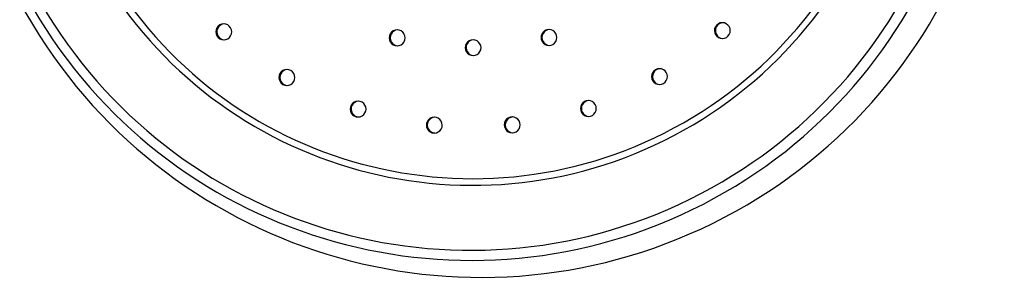
# Model space of a CAD drawing. Units: millimetres. Extents: x 16 to 2766, y 46 to 2085.
# Drawn here: x 1286 to 1348, y 1687 to 1703 of the extents above; entities that cross this region are included whole.
import ezdxf

# ---------------------------------------------------------------- set-up
doc = ezdxf.new("R2010")
doc.units = ezdxf.units.MM
doc.header["$LTSCALE"] = 10

msp = doc.modelspace()

# ---------------------------------------------------------------- linework, layer by layer
at = {"color": 7, "linetype": 'Continuous', "lineweight": 25}
for p, q in [((1298.443, 1701.74), (1298.384, 1701.74)), ((1309.351, 1701.36), (1309.292, 1701.36)), ((1318.901, 1701.382), (1318.842, 1701.382)), ((1329.807, 1701.814), (1329.747, 1701.814)), ((1314.127, 1700.741), (1314.068, 1700.741)), ((1302.414, 1698.862), (1302.355, 1698.862)), ((1325.85, 1698.917), (1325.791, 1698.917)), ((1306.894, 1696.874), (1306.835, 1696.874)), ((1321.378, 1696.908), (1321.319, 1696.908)), ((1311.689, 1695.864), (1311.63, 1695.864)), ((1316.589, 1695.875), (1316.529, 1695.875))]:
    msp.add_line(p, q, dxfattribs=at)
at = {"color": 8, "linetype": 'Continuous', "lineweight": 25}
for centre, radius, start, end in [((1314.465, 1719.462), 27.14, 210.13198, 28.42327), ((1314.469, 1719.468), 26.728, 210.14598, 29.36764), ((1314.328, 1719.449), 31.221, 210.12007, 22.39324)]:
    msp.add_arc(centre, radius, start, end, dxfattribs=at)
at = {"color": 7, "linetype": 'Continuous', "lineweight": 25}
for centre, radius, start, end in [((1314.991, 1719.444), 32.923, 208.21615, 21.63402), ((1314.38, 1719.447), 31.855, 210.11882, 21.64848), ((1330.178, 1702.065), 0.499, 30.14, 210.26518), ((1330.239, 1702.065), 0.5, 93.50781, 210.1553), ((1298.815, 1701.991), 0.499, 30.14, 210.26518), ((1298.876, 1701.991), 0.5, 93.50821, 210.1553), ((1298.816, 1701.99), 0.499, 210.14, 30.26518), ((1309.723, 1701.611), 0.499, 30.14, 210.26518), ((1309.783, 1701.611), 0.5, 93.50781, 210.1553), ((1319.273, 1701.634), 0.499, 30.14, 210.26518), ((1319.333, 1701.633), 0.5, 93.50822, 210.1553), ((1330.179, 1702.064), 0.499, 210.14, 30.26518), ((1298.875, 1701.989), 0.498, 210.02559, 266.57069), ((1309.723, 1701.61), 0.499, 210.14, 30.26518), ((1309.782, 1701.609), 0.498, 210.02559, 266.57069), ((1314.499, 1700.992), 0.499, 30.14, 210.26518), ((1314.56, 1700.992), 0.5, 93.50718, 210.1553), ((1319.273, 1701.633), 0.499, 210.14, 30.26518), ((1319.333, 1701.632), 0.498, 210.02559, 266.57069), ((1330.238, 1702.063), 0.498, 210.02559, 266.57069), ((1314.5, 1700.991), 0.499, 210.14, 30.26518), ((1314.559, 1700.99), 0.498, 210.02559, 266.57069), ((1302.786, 1699.113), 0.499, 30.14, 210.26518), ((1302.846, 1699.113), 0.5, 93.50781, 210.1553), ((1326.221, 1699.168), 0.499, 30.14, 210.26518), ((1326.282, 1699.168), 0.5, 93.50781, 210.1553), ((1302.786, 1699.112), 0.499, 210.14, 30.26518), ((1302.845, 1699.111), 0.498, 210.02559, 266.57069), ((1326.222, 1699.167), 0.499, 210.14, 30.26518), ((1326.281, 1699.166), 0.498, 210.02559, 266.57069), ((1307.266, 1697.125), 0.499, 30.14, 210.26518), ((1307.327, 1697.125), 0.5, 93.50781, 210.1553), ((1321.75, 1697.159), 0.499, 30.14, 210.26518), ((1321.811, 1697.159), 0.5, 93.50831, 210.1553), ((1307.267, 1697.124), 0.499, 210.14, 30.26518), ((1321.751, 1697.158), 0.499, 210.14, 30.26518), ((1307.326, 1697.123), 0.498, 210.02559, 266.57069), ((1312.061, 1696.115), 0.499, 30.14, 210.26518), ((1312.121, 1696.115), 0.5, 93.50781, 210.1553), ((1312.062, 1696.114), 0.499, 210.14, 30.26518), ((1316.96, 1696.127), 0.499, 30.14, 210.26518), ((1317.021, 1696.126), 0.5, 93.50755, 210.1553), ((1316.961, 1696.126), 0.499, 210.14, 30.26518), ((1321.81, 1697.157), 0.498, 210.02559, 266.57069), ((1312.121, 1696.113), 0.498, 210.02559, 266.57069), ((1317.02, 1696.125), 0.498, 210.02559, 266.57069)]:
    msp.add_arc(centre, radius, start, end, dxfattribs=at)

doc.saveas('drawing.dxf')
